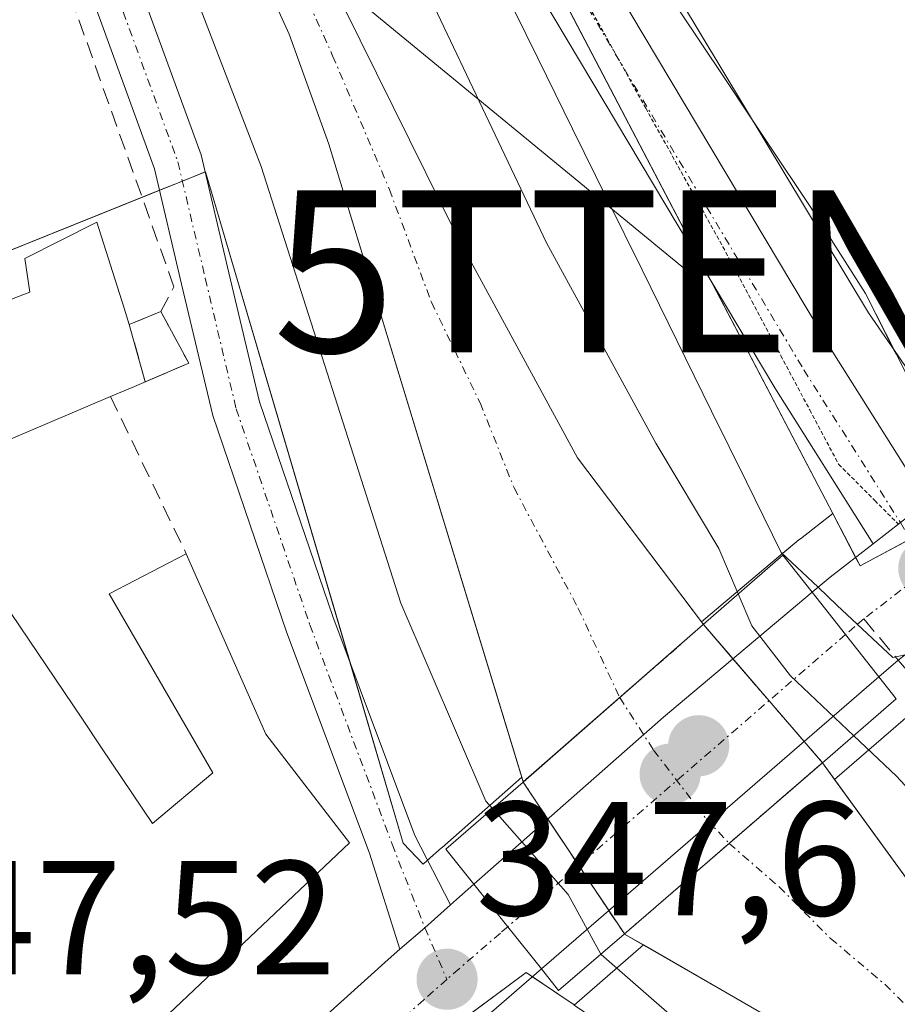
# Model space of a CAD drawing. Units: metres. Extents: x 563377 to 566835, y 4698648 to 4700993.
# Drawn here: x 565902 to 565956, y 4699460 to 4699521 of the extents above; entities that cross this region are included whole.
import ezdxf
from ezdxf.enums import TextEntityAlignment as Align

# ---------------------------------------------------------------- set-up
doc = ezdxf.new("R2010")
doc.units = ezdxf.units.M
doc.header["$MEASUREMENT"] = 0
for name, pattern in [('TRAZO_Y_PUNTO', [1, 0.5, -0.25, 0, -0.25]), ('TRAZOS2', [0.375, 0.25, -0.125]), ('TRAZOSX2', [1.5, 1, -0.5])]:
    doc.linetypes.add(name, pattern=pattern)
doc.layers.get('0').update_dxf_attribs({"lineweight": 5})
for name, color, linetype, lineweight in [('Camino', 19, 'Continuous', 0), ('Camino Cxs', 19, 'Continuous', 0), ('Camino eje', 39, 'TRAZO_Y_PUNTO', 13), ('Carretera de calzada única', 19, 'Continuous', 13), ('Carretera de calzada única Cxs', 19, 'Continuous', 13), ('Carretera de calzada única eje', 19, 'TRAZO_Y_PUNTO', 0), ('Carátula', 7, 'Continuous', 5), ('Corriente natural Cxs', 5, 'Continuous', 13), ('Corriente natural eje', 5, 'TRAZO_Y_PUNTO', 0), ('Corriente natural eje oculto', 252, 'TRAZO_Y_PUNTO', 0), ('Corriente natural oculto Cxs', 252, 'Continuous', 13), ('Corriente natural superficial', 5, 'Continuous', 13), ('Corriente natural superficial oculto', 252, 'TRAZO_Y_PUNTO', 13), ('Curva de nivel normal', 36, 'Continuous', 0), ('Edificación', 1, 'Continuous', 13), ('Edificación Cxs', 1, 'Continuous', 13), ('Instalación de energía eléctrica', 135, 'TRAZOSX2', 0), ('Instalación de energía eléctrica Cxs', 135, 'Continuous', 0), ('Matorral', 135, 'Continuous', 0), ('Matorral CxS', 135, 'Continuous', 0), ('Muro lineal', 1, 'TRAZOSX2', 13), ('Núcleo urbano', 19, 'Continuous', 0), ('Núcleo urbano CxS', 19, 'Continuous', 0), ('Pista pavimentada', 135, 'Continuous', 13), ('Pista pavimentada Cxs', 135, 'Continuous', 0), ('Pista pavimentada eje', 135, 'TRAZO_Y_PUNTO', 0), ('Puente', 1, 'Continuous', 0), ('Puente Cxs', 1, 'Continuous', 13), ('Punto de cota en construcción elevada', 7, 'Continuous', 0), ('Punto de cota en terreno', 7, 'Continuous', 0), ('Rótulo de punto de cota en terreno', 19, 'Continuous', 0), ('Senda', 19, 'TRAZOSX2', 0), ('Suelo desnudo', 252, 'Continuous', 0), ('Suelo desnudo CxS', 43, 'Continuous', 0), ('Tendido', 6, 'Continuous', 0), ('Torre de tendido puntual', 7, 'Continuous', 0), ('Vía pecuaria', 92, 'Continuous', 13), ('Vía pecuaria CxS', 92, 'Continuous', 13), ('Vía pecuaria eje', 92, 'TRAZOS2', 0)]:
    doc.layers.add(name, color=color, linetype=linetype, lineweight=lineweight)
doc.styles.add('Arial', font='txt', dxfattribs={"height": 0.2})

# ---------------------------------------------------------------- blocks, each defined once
blk = doc.blocks.new('*U152')
at = {"layer": 'Matorral CxS', "color": 135, "linetype": 'Continuous', "lineweight": 0}
for points in [[(565886.14, 4699593.65, 343.546), (565907.3, 4699544.37, 343.46), (565918.54, 4699519.73, 343.219), (565920.98, 4699512.93, 343.052), (565932.89, 4699473.854, 343.291), (565927.977, 4699469.528, 346.892), (565927.948, 4699469.502, 346.908), (565927.06, 4699468.724, 347.305), (565926.8, 4699468.495, 347.396), (565925.577, 4699469.781, 347.241), (565913.359, 4699511.232, 346.25), (565887.484, 4699500.82, 346.552), (565880.996, 4699516.901, 346.353), (565876.163, 4699518.26, 346.401), (565871.965, 4699519.44, 346.594), (565834.449, 4699491.521, 347.401)], [(565897.113, 4699614.471, 347.597), (565914.01, 4699569.949, 346.68), (565917.111, 4699556.968, 346.659), (565952.09, 4699490.131, 347.484), (565950.092, 4699488.581, 346.948), (565950.003, 4699488.51, 346.907), (565948.892, 4699487.578, 346.406), (565943.982, 4699483.45, 343.667), (565936.34, 4699493.57, 342.918), (565928.98, 4699507.09, 343.254), (565919.9, 4699525.49, 342.982), (565887.14, 4699601.49, 343.865)], [(566121.22, 4699312.37, 342.13), (566089.98, 4699343.73, 342.154), (566048.94, 4699382.77, 342.435), (566035.356, 4699395.073, 342.425), (566033.646, 4699396.622, 342.502), (566019.26, 4699409.65, 343.068), (565973.34, 4699447.25, 342.868), (565967.94, 4699452.53, 343.011), (565963.06, 4699458.77, 343.074), (565952.209, 4699473.719, 342.69), (565956.889, 4699477.769, 346.847), (565956.903, 4699477.782, 346.855), (565957.995, 4699478.731, 347.298), (565959.762, 4699480.101, 347.399), (565976.052, 4699461.565, 347.028), (565998.961, 4699440.688, 346.766), (566061.191, 4699388.186, 346.901), (566084.374, 4699364.413, 346.313), (566099.947, 4699349.434, 346.032), (566099.947, 4699349.434, 346.032), (566106.025, 4699346.321, 346.094), (566109.286, 4699349.586, 346.056), (566111.809, 4699354.182, 346.072), (566119.964, 4699357.741, 346.023)], [(566097.829, 4699321.692, 344.324), (566051.565, 4699370.401, 344.326), (566035.431, 4699383.824, 345.204), (566006.559, 4699410.029, 345.248), (565979.021, 4699430.686, 345.446), (565936.122, 4699459.796, 346.822), (565940.405, 4699463.503, 343.289), (565954.58, 4699455.33, 342.857), (565963.7, 4699449.41, 343.029), (565970.54, 4699444.37, 342.988), (565979.74, 4699436.45, 343.305), (565994.66, 4699425.65, 343.157), (566025.02, 4699400.45, 342.886), (566031.518, 4699394.329, 342.452), (566033.198, 4699392.747, 342.66), (566079.46, 4699349.17, 342.091), (566098.7, 4699329.97, 342.323), (566110.14, 4699319.17, 341.92)]]:
    blk.add_polyline3d(points, dxfattribs=at)
blk = doc.blocks.new('5PATER')
at = {"layer": 'Carátula', "linetype": 'Continuous', "lineweight": 5}
h = blk.add_hatch(color=250, dxfattribs=at)
edge = h.paths.add_edge_path()
edge.add_ellipse((0.002, 0.008), major_axis=(-1.326, -1.344), ratio=0.999422, start_angle=0, end_angle=360)
blk = doc.blocks.new('*U194')
at = {"layer": 'Edificación Cxs', "color": 1, "linetype": 'Continuous', "lineweight": 13}
for points in [[(565897.49, 4699501.88, 349.728), (565902.53, 4699503.8, 350.658), (565902.21, 4699505.88, 350.694), (565906.65, 4699508.13, 348.854), (565908.341, 4699502.813, 351.552), (565908.66, 4699501.81, 354.22), (565910.62, 4699502.6, 350.8), (565912.33, 4699499.41, 351.021), (565908.831, 4699497.915, 347.816), (565907.51, 4699497.35, 348.514), (565906.111, 4699496.758, 350.729), (565906.107, 4699496.756, 350.736), (565898.01, 4699493.33, 350.814)], [(565901.37, 4699483.97, 350.844), (565905.729, 4699477.5, 349.812), (565906.955, 4699475.68, 352.687), (565910.1, 4699471.01, 356.882), (565913.82, 4699474.13, 356.507), (565907.42, 4699485.17, 353.538), (565912.18, 4699487.65, 348.784), (565917.1, 4699476.52, 351.55), (565922.26, 4699469.8, 357.2), (565914.589, 4699462.547, 355.537), (565908.401, 4699456.697, 355.014), (565908.395, 4699456.692, 355.02), (565900.929, 4699449.633, 356.417)]]:
    blk.add_polyline3d(points, dxfattribs=at)
blk = doc.blocks.new('5TTEND')
blk.add_text('5TTEND', height=10).set_placement((0, 0), align=Align.MIDDLE_CENTER)
blk = doc.blocks.new('5PANOT')
at = {"layer": 'Carátula', "linetype": 'Continuous', "lineweight": 5}
h = blk.add_hatch(color=1, dxfattribs=at)
edge = h.paths.add_edge_path()
edge.add_arc((0.002, -0.001), 1.888, 270.0012, 630.0012)

msp = doc.modelspace()

# ---------------------------------------------------------------- linework, layer by layer
at = {"layer": 'Camino', "color": 19, "linetype": 'Continuous', "lineweight": 0}
for points in [[(565925.366, 4699463.238, 347.567), (565923.494, 4699469.178, 347.36), (565918.399, 4699482.764, 347.31), (565913.818, 4699496.189, 347.468), (565911.896, 4699504.303, 347.206), (565910.222, 4699511.415, 346.761), (565906.157, 4699522.568, 346.619), (565901.819, 4699531.038, 346.402), (565896.388, 4699538.035, 346.665), (565893.179, 4699542.421, 346.58), (565890.221, 4699546.913, 346.49), (565887.29, 4699554.077, 346.494), (565881.881, 4699570.092, 346.823), (565878.928, 4699578.424, 346.706), (565877.07, 4699583.276, 346.723)], [(565881.743, 4699579.462, 346.707), (565884.716, 4699571.073, 346.547), (565890.102, 4699555.126, 346.578), (565892.887, 4699548.32, 346.518), (565895.644, 4699544.133, 346.61), (565898.784, 4699539.841, 346.472), (565904.361, 4699532.656, 345.945), (565908.912, 4699523.77, 345.904), (565913.102, 4699512.275, 346.288), (565914.815, 4699504.993, 346.478), (565916.704, 4699497.021, 347.179), (565921.224, 4699483.775, 347.043), (565926.289, 4699470.268, 347.129), (565928.484, 4699465.98, 347.384)], [(565928.484, 4699465.98, 347.384), (565926.91, 4699464.565, 347.558), (565925.366, 4699463.238, 347.567)]]:
    msp.add_polyline3d(points, dxfattribs=at)
at = {"layer": 'Camino Cxs', "color": 19, "linetype": 'Continuous', "lineweight": 0}
msp.add_polyline3d([(565908.912, 4699523.77, 345.904), (565913.102, 4699512.275, 346.288), (565914.815, 4699504.993, 346.478), (565916.704, 4699497.021, 347.179), (565921.224, 4699483.775, 347.043), (565926.289, 4699470.268, 347.129), (565928.484, 4699465.98, 347.384), (565926.91, 4699464.565, 347.558), (565925.366, 4699463.238, 347.567), (565923.494, 4699469.178, 347.36), (565918.399, 4699482.764, 347.31), (565913.818, 4699496.189, 347.468), (565911.896, 4699504.303, 347.206), (565910.222, 4699511.415, 346.761), (565906.157, 4699522.568, 346.619)], dxfattribs=at)
at = {"layer": 'Camino eje', "color": 39, "linetype": 'TRAZO_Y_PUNTO', "lineweight": 13}
msp.add_polyline3d([(565880.335, 4699578.943, 346.788), (565883.299, 4699570.582, 346.711), (565888.696, 4699554.601, 346.542), (565891.554, 4699547.616, 346.572), (565894.411, 4699543.277, 346.623), (565897.586, 4699538.938, 346.654), (565903.09, 4699531.847, 346.215), (565907.535, 4699523.169, 346.373), (565911.662, 4699511.845, 346.84), (565913.356, 4699504.648, 346.852), (565915.261, 4699496.605, 347.376), (565919.811, 4699483.27, 347.193), (565924.891, 4699469.723, 347.273), (565926.91, 4699464.565, 347.558), (565928.27, 4699461.38, 347.577)], dxfattribs=at)
at = {"layer": 'Carretera de calzada única', "color": 19, "linetype": 'Continuous', "lineweight": 13}
for points in [[(565954.577, 4699488.263, 347.551), (565956.267, 4699489.577, 347.543), (565957.91, 4699490.853, 347.531)], [(565951.187, 4699485.588, 347.425), (565951.93, 4699486.21, 347.566), (565954.577, 4699488.263, 347.551)], [(565929.93, 4699467.25, 347.105), (565941.65, 4699477.57, 342.438), (565950.82, 4699485.28, 347.247)], [(565950.82, 4699485.28, 347.247), (565951.187, 4699485.588, 347.425)], [(565954.94, 4699480.05, 346.895), (565952.88, 4699482.66, 347.296), (565950.82, 4699485.28, 347.247)], [(565954.94, 4699480.05, 346.895), (565952.88, 4699482.66, 347.296), (565950.82, 4699485.28, 347.247)], [(565956.555, 4699481.414, 347.436), (565956.128, 4699481.083, 347.339), (565954.94, 4699480.05, 346.895)], [(565954.94, 4699480.05, 346.895), (565934.11, 4699462.02, 346.825)], [(565928.484, 4699465.98, 347.384), (565929.04, 4699466.47, 347.29), (565929.93, 4699467.25, 347.105)], [(565934.11, 4699462.02, 346.825), (565932.03, 4699464.63, 347.219), (565929.93, 4699467.25, 347.105)], [(565934.11, 4699462.02, 346.825), (565932.03, 4699464.63, 347.219), (565929.93, 4699467.25, 347.105)], [(565928.484, 4699465.98, 347.384), (565926.91, 4699464.565, 347.558), (565925.366, 4699463.238, 347.567)], [(565763.15, 4699454.062, 351.802), (565769.69, 4699446.13, 351.352), (565802.49, 4699411.57, 349.175), (565813.81, 4699400.61, 348.604), (565821.33, 4699394.69, 348.187), (565828.41, 4699391.97, 347.902), (565833.97, 4699391.33, 347.702), (565838.89, 4699391.41, 347.566), (565843.89, 4699392.45, 347.521), (565848.97, 4699395.81, 347.503), (565883.45, 4699425.49, 347.391), (565924.65, 4699462.61, 347.546), (565925.366, 4699463.238, 347.567)], [(565934.11, 4699462.02, 346.825), (565930.401, 4699458.815, 347.521)]]:
    msp.add_polyline3d(points, dxfattribs=at)
at = {"layer": 'Carretera de calzada única Cxs', "color": 19, "linetype": 'Continuous', "lineweight": 13}
for points in [[(565956.128, 4699481.083, 347.339), (565954.94, 4699480.05, 346.895), (565952.88, 4699482.66, 347.296), (565950.82, 4699485.28, 347.247), (565951.187, 4699485.588, 347.425), (565951.93, 4699486.21, 347.566), (565954.577, 4699488.263, 347.551), (565956.267, 4699489.577, 347.543)], [(565848.97, 4699395.81, 347.503), (565883.45, 4699425.49, 347.391), (565924.65, 4699462.61, 347.546), (565925.366, 4699463.238, 347.567), (565926.91, 4699464.565, 347.558), (565928.484, 4699465.98, 347.384), (565929.04, 4699466.47, 347.29), (565929.93, 4699467.25, 347.105), (565932.03, 4699464.63, 347.219), (565934.11, 4699462.02, 346.825), (565930.401, 4699458.815, 347.521), (565929.03, 4699457.63, 347.503), (565926.84, 4699455.61, 347.473), (565924.561, 4699453.513, 347.453), (565888.37, 4699420.21, 347.341)]]:
    msp.add_polyline3d(points, dxfattribs=at)
msp.add_polyline3d([(565954.94, 4699480.05, 346.895), (565934.11, 4699462.02, 346.825), (565932.03, 4699464.63, 347.219), (565929.93, 4699467.25, 347.105), (565941.65, 4699477.57, 342.438), (565950.82, 4699485.28, 347.247), (565952.88, 4699482.66, 347.296), (565954.94, 4699480.05, 346.895)], close=True, dxfattribs=at)
at = {"layer": 'Carretera de calzada única eje', "color": 19, "linetype": 'TRAZO_Y_PUNTO', "lineweight": 0}
for points in [[(565958.08, 4699486.625, 347.557), (565957.17, 4699486.08, 347.568), (565954.01, 4699483.63, 347.603)], [(565954.01, 4699483.63, 347.603), (565953.45, 4699483.16, 347.497), (565952.88, 4699482.66, 347.296)], [(565952.88, 4699482.66, 347.296), (565932.03, 4699464.63, 347.219)], [(565932.03, 4699464.63, 347.219), (565931.57, 4699464.24, 347.476), (565929.04, 4699462.05, 347.594), (565928.27, 4699461.38, 347.577)], [(565928.27, 4699461.38, 347.577), (565926.84, 4699460.12, 347.553), (565924.19, 4699457.73, 347.528)]]:
    msp.add_polyline3d(points, dxfattribs=at)
at = {"layer": 'Corriente natural Cxs', "color": 5, "linetype": 'Continuous', "lineweight": 13}
msp.add_polyline3d([(565887.14, 4699601.49, 343.865), (565919.9, 4699525.49, 342.982), (565928.98, 4699507.09, 343.254), (565936.34, 4699493.57, 342.918), (565944.106, 4699483.286, 343.703), (565944.106, 4699483.286, 343.703), (565944.1, 4699483.28, 343.699), (565932.978, 4699473.567, 343.339), (565920.98, 4699512.93, 343.052), (565918.54, 4699519.73, 343.219), (565907.3, 4699544.37, 343.46), (565886.14, 4699593.65, 343.546)], dxfattribs=at)
msp.add_polyline3d([(566033.646, 4699396.622, 342.502), (566031.518, 4699394.329, 342.452), (566025.02, 4699400.45, 342.886), (565994.66, 4699425.65, 343.157), (565979.74, 4699436.45, 343.305), (565970.54, 4699444.37, 342.988), (565963.7, 4699449.41, 343.029), (565954.58, 4699455.33, 342.857), (565939.23, 4699464.18, 343.937), (565939.226, 4699464.186, 343.939), (565939.358, 4699464.299, 343.851), (565951.346, 4699474.66, 342.932), (565951.45, 4699474.75, 342.991), (565951.456, 4699474.755, 342.994), (565951.46, 4699474.75, 342.991), (565963.06, 4699458.77, 343.074), (565967.94, 4699452.53, 343.011), (565973.34, 4699447.25, 342.868), (566019.26, 4699409.65, 343.068), (566033.646, 4699396.622, 342.502)], close=True, dxfattribs=at)
at = {"layer": 'Corriente natural eje', "color": 5, "linetype": 'TRAZO_Y_PUNTO', "lineweight": 0}
for points in [[(565886.762, 4699597.255, 343.664), (565910.257, 4699542.724, 343.141), (565921.218, 4699518.391, 342.785), (565924.722, 4699510.145, 342.944), (565927.316, 4699503.177, 342.613), (565930.324, 4699496.96, 342.444), (565932.417, 4699491.723, 342.428), (565936.361, 4699484.321, 342.272), (565938.94, 4699478.774, 342.321)], [(565945.695, 4699469.776, 342.386), (565948.784, 4699467.096, 342.368), (565951.951, 4699463.908, 342.425), (565955.305, 4699461.078, 342.47), (565959.768, 4699456.698, 342.642), (565963.405, 4699453.66, 342.655), (565966.31, 4699450.812, 342.911), (565975.202, 4699443.028, 342.816), (565981.746, 4699437.654, 342.865), (565996.649, 4699426.034, 343.004), (566019.025, 4699407.622, 343.008), (566023.931, 4699403.397, 342.679), (566032.58, 4699395.448, 342.427)]]:
    msp.add_polyline3d(points, dxfattribs=at)
at = {"layer": 'Corriente natural eje oculto', "color": 252, "linetype": 'TRAZO_Y_PUNTO', "lineweight": 0}
msp.add_polyline3d([(565938.94, 4699478.774, 342.321), (565941.027, 4699475.535, 342.496), (565944.28, 4699471.291, 342.431), (565945.695, 4699469.776, 342.386)], dxfattribs=at)
at = {"layer": 'Corriente natural oculto Cxs', "color": 252, "linetype": 'Continuous', "lineweight": 13}
msp.add_polyline3d([(565951.456, 4699474.755, 342.994), (565951.45, 4699474.75, 342.991), (565951.346, 4699474.66, 342.932), (565939.358, 4699464.299, 343.851), (565939.226, 4699464.186, 343.939), (565932.98, 4699473.56, 343.34), (565932.978, 4699473.567, 343.339), (565944.1, 4699483.28, 343.699), (565944.106, 4699483.286, 343.703), (565944.11, 4699483.28, 343.704), (565951.456, 4699474.755, 342.994)], close=True, dxfattribs=at)
at = {"layer": 'Corriente natural superficial', "color": 5, "linetype": 'Continuous', "lineweight": 13}
for points in [[(565697.34, 4699734.93, 346.456), (565716.86, 4699732.93, 345.393), (565765.3, 4699730.93, 344.957), (565774.54, 4699729.73, 344.903), (565785.26, 4699727.25, 344.726), (565796.86, 4699723.97, 344.659), (565808.9, 4699720.05, 344.534), (565817.46, 4699715.25, 344.444), (565825.74, 4699710.05, 344.345), (565833.46, 4699703.65, 344.354), (565842.74, 4699694.45, 344.189), (565850.5, 4699683.33, 343.844), (565887.14, 4699601.49, 343.865), (565919.9, 4699525.49, 342.982), (565928.98, 4699507.09, 343.254), (565936.34, 4699493.57, 342.918), (565944.106, 4699483.286, 343.703)], [(565932.978, 4699473.567, 343.339), (565920.98, 4699512.93, 343.052), (565918.54, 4699519.73, 343.219), (565907.3, 4699544.37, 343.46), (565886.14, 4699593.65, 343.546), (565862.42, 4699647.25, 344.147), (565849.82, 4699676.13, 344.144), (565846.06, 4699682.85, 344.155), (565841.42, 4699689.81, 344.395), (565835.14, 4699696.85, 344.369), (565826.5, 4699704.13, 344.773), (565813.14, 4699713.25, 344.393), (565800.98, 4699718.85, 344.473), (565778.78, 4699724.53, 344.828), (565758.1, 4699727.09, 344.774), (565725.46, 4699728.69, 345.22), (565705.82, 4699729.25, 345.92), (565697.9, 4699727.89, 346.087)], [(565944.106, 4699483.286, 343.703), (565944.1, 4699483.28, 343.699), (565932.978, 4699473.567, 343.339)], [(565951.456, 4699474.755, 342.994), (565951.45, 4699474.75, 342.991), (565951.346, 4699474.66, 342.932), (565939.358, 4699464.299, 343.851), (565939.226, 4699464.186, 343.939)], [(565951.456, 4699474.755, 342.994), (565951.46, 4699474.75, 342.991), (565963.06, 4699458.77, 343.074), (565967.94, 4699452.53, 343.011), (565973.34, 4699447.25, 342.868), (566019.26, 4699409.65, 343.068), (566033.646, 4699396.622, 342.502)], [(566031.518, 4699394.329, 342.452), (566025.02, 4699400.45, 342.886), (565994.66, 4699425.65, 343.157), (565979.74, 4699436.45, 343.305), (565970.54, 4699444.37, 342.988), (565963.7, 4699449.41, 343.029), (565954.58, 4699455.33, 342.857), (565939.23, 4699464.18, 343.937), (565939.226, 4699464.186, 343.939)]]:
    msp.add_polyline3d(points, dxfattribs=at)
at = {"layer": 'Corriente natural superficial oculto', "color": 252, "linetype": 'TRAZO_Y_PUNTO', "lineweight": 13}
for points in [[(565944.106, 4699483.286, 343.703), (565944.1, 4699483.28, 343.699), (565932.978, 4699473.567, 343.339)], [(565944.106, 4699483.286, 343.703), (565944.11, 4699483.28, 343.704), (565951.456, 4699474.755, 342.994)], [(565951.456, 4699474.755, 342.994), (565951.45, 4699474.75, 342.991), (565951.346, 4699474.66, 342.932), (565939.358, 4699464.299, 343.851), (565939.226, 4699464.186, 343.939)], [(565939.226, 4699464.186, 343.939), (565932.98, 4699473.56, 343.34), (565932.978, 4699473.567, 343.339)]]:
    msp.add_polyline3d(points, dxfattribs=at)
at = {"layer": 'Curva de nivel normal', "color": 36, "linetype": 'Continuous', "lineweight": 0}
for points in [[(565886.07, 4699616.89, 345), (565904.57, 4699574.59, 345), (565920.03, 4699537.26, 345), (565923.94, 4699529.62, 345), (565927.3, 4699521.83, 345), (565934.41, 4699506.85, 345), (565941.16, 4699494.47, 345), (565945.06, 4699487.97, 345), (565946.26, 4699485.17, 345)], [(565931.09, 4699471.92, 345), (565930.68, 4699472.38, 345), (565925.43, 4699484.6, 345), (565916.8, 4699511.55, 345), (565910.52, 4699527.89, 345), (565904.76, 4699540.51, 345), (565898.06, 4699554.16, 345), (565891.88, 4699568.31, 345), (565888.94, 4699573.99, 345), (565887.15, 4699576.41, 345), (565882.56, 4699588.62, 345)], [(565946.26, 4699485.17, 345), (565947.1, 4699483.21, 345), (565949.48, 4699480.12, 345), (565953.39, 4699476.42, 345)], [(566038.068, 4699401.388, 345), (566036.22, 4699403, 345), (566027.26, 4699411.04, 345), (566016.01, 4699420.13, 345), (566005.66, 4699429, 345), (565979.63, 4699450.64, 345), (565965.59, 4699463.6, 345), (565956.02, 4699473.93, 345), (565953.39, 4699476.42, 345)], [(565931.09, 4699471.92, 345), (565935.76, 4699466.61, 345), (565937.78, 4699462.94, 345)], [(566028.195, 4699390.748, 345), (566007.21, 4699409.5, 345), (565989.69, 4699423.72, 345), (565970.72, 4699438.32, 345), (565945.27, 4699456.39, 345), (565937.79, 4699462.91, 345), (565937.78, 4699462.94, 345)]]:
    msp.add_polyline3d(points, dxfattribs=at)
at = {"layer": 'Edificación', "color": 1, "linetype": 'Continuous', "lineweight": 13}
for points in [[(566025.81, 4699553.32, 355.09), (566018.82, 4699545.49, 353.631), (566011.37, 4699538.6, 351.502), (565989.45, 4699518.93, 354.003), (565972.3, 4699502.6, 356.458), (565958.97, 4699495.75, 353.12), (565954.3, 4699502.52, 354.576), (565942.69, 4699521.8, 350.67)], [(565892.85, 4699496.52, 349.392), (565898.46, 4699498.84, 351.045), (565897.49, 4699501.88, 349.728), (565902.53, 4699503.8, 350.658), (565902.21, 4699505.88, 350.694), (565906.65, 4699508.13, 348.854), (565908.341, 4699502.813, 351.553), (565908.66, 4699501.81, 354.22), (565910.62, 4699502.6, 350.801)], [(565910.62, 4699502.6, 350.801), (565912.33, 4699499.41, 351.021), (565908.831, 4699497.915, 347.816), (565907.51, 4699497.35, 348.514)], [(565907.51, 4699497.35, 348.514), (565906.111, 4699496.758, 350.729), (565906.107, 4699496.756, 350.736), (565898.01, 4699493.33, 350.814), (565901.37, 4699483.97, 350.844), (565905.729, 4699477.5, 349.813), (565906.955, 4699475.68, 352.687), (565910.1, 4699471.01, 356.882), (565913.82, 4699474.13, 356.507), (565907.42, 4699485.17, 353.538), (565912.18, 4699487.65, 348.784)], [(565912.18, 4699487.65, 348.784), (565917.1, 4699476.52, 351.55), (565922.26, 4699469.8, 357.2), (565914.589, 4699462.547, 355.537), (565908.401, 4699456.697, 355.014), (565908.395, 4699456.692, 355.02), (565900.929, 4699449.633, 356.417), (565900.83, 4699449.539, 356.544), (565900.26, 4699449, 357.259), (565896.371, 4699445.284, 356.805), (565876.65, 4699426.44, 354.862), (565861.096, 4699411.806, 355.314), (565846.73, 4699398.29, 352.778)]]:
    msp.add_polyline3d(points, dxfattribs=at)
at = {"layer": 'Edificación Cxs', "color": 1, "linetype": 'Continuous', "lineweight": 13}
msp.add_polyline3d([(566013.82, 4699563.24, 355.644), (566025.81, 4699553.32, 355.09), (566018.82, 4699545.49, 353.632), (566011.37, 4699538.6, 351.502), (565989.45, 4699518.93, 354.003), (565972.3, 4699502.6, 356.458), (565958.97, 4699495.75, 353.12), (565954.3, 4699502.52, 354.577), (565942.69, 4699521.8, 350.67), (565950.79, 4699528.01, 347.957), (565952.78, 4699525.42, 353.091), (565970.07, 4699540.13, 350.844), (565980.57, 4699528.13, 352.741), (565991.05, 4699537.64, 352.551), (565993.21, 4699534.52, 356.573), (566005.26, 4699545.16, 354.223), (565998.37, 4699552.6, 353.386), (566006.21, 4699559.25, 353.241), (566008.62, 4699556.45, 354.608), (566013.82, 4699563.24, 355.644)], close=True, dxfattribs=at)
at = {"layer": 'Instalación de energía eléctrica', "color": 135, "linetype": 'TRAZOSX2', "lineweight": 0}
for points in [[(565908.66, 4699501.81, 347.481), (565910.62, 4699502.6, 347.414)], [(565910.62, 4699502.6, 347.414), (565912.33, 4699499.41, 347.496)], [(565909.646, 4699498.263, 347.652), (565908.66, 4699501.81, 347.481)], [(565912.33, 4699499.41, 347.496), (565909.646, 4699498.263, 347.652)]]:
    msp.add_polyline3d(points, dxfattribs=at)
at = {"layer": 'Instalación de energía eléctrica Cxs', "color": 135, "linetype": 'Continuous', "lineweight": 0}
msp.add_polyline3d([(565912.33, 4699499.41, 347.496), (565909.646, 4699498.263, 347.652), (565908.66, 4699501.81, 347.481), (565910.62, 4699502.6, 347.414), (565912.33, 4699499.41, 347.496)], close=True, dxfattribs=at)
at = {"layer": 'Matorral', "color": 135, "linetype": 'Continuous', "lineweight": 0}
for points in [[(565943.982, 4699483.45, 343.667), (565936.34, 4699493.57, 342.918), (565928.98, 4699507.09, 343.254), (565919.9, 4699525.49, 342.982), (565888.314, 4699598.766, 343.853), (565887.14, 4699601.49, 343.865), (565850.5, 4699683.33, 343.844), (565842.74, 4699694.45, 344.189), (565833.46, 4699703.65, 344.354), (565825.74, 4699710.05, 344.345), (565817.46, 4699715.25, 344.444), (565808.9, 4699720.05, 344.534), (565796.86, 4699723.97, 344.659), (565785.26, 4699727.25, 344.726), (565774.54, 4699729.73, 344.903), (565765.3, 4699730.93, 344.957), (565716.86, 4699732.93, 345.393), (565715.749, 4699733.044, 345.398), (565697.34, 4699734.93, 346.456)], [(565697.9, 4699727.89, 346.087), (565705.82, 4699729.25, 345.92), (565725.46, 4699728.69, 345.22), (565758.1, 4699727.09, 344.774), (565778.78, 4699724.53, 344.828), (565800.98, 4699718.85, 344.473), (565813.14, 4699713.25, 344.393), (565826.5, 4699704.13, 344.773), (565835.14, 4699696.85, 344.369), (565841.42, 4699689.81, 344.395), (565846.06, 4699682.85, 344.155), (565849.82, 4699676.13, 344.144), (565862.42, 4699647.25, 344.147), (565878.967, 4699609.86, 344), (565886.14, 4699593.65, 343.546), (565907.3, 4699544.37, 343.46), (565918.54, 4699519.73, 343.219), (565920.98, 4699512.93, 343.052), (565932.891, 4699473.854, 343.291)], [(565914.01, 4699569.949, 346.68), (565917.111, 4699556.968, 346.659), (565922.213, 4699547.219, 346.685), (565924.365, 4699543.107, 346.646), (565944.468, 4699504.696, 346.97), (565952.091, 4699490.131, 347.484)], [(565932.891, 4699473.854, 343.291), (565927.977, 4699469.527, 346.892), (565927.948, 4699469.501, 346.908), (565927.073, 4699468.736, 347.3), (565927.06, 4699468.724, 347.305), (565926.8, 4699468.495, 347.396), (565925.577, 4699469.781, 347.241), (565922.29, 4699480.932, 346.755), (565913.359, 4699511.232, 346.25), (565913.348, 4699511.228, 346.254), (565911.941, 4699510.661, 346.77), (565910.533, 4699510.095, 346.821), (565909.452, 4699509.66, 346.705), (565887.484, 4699500.82, 346.552), (565880.996, 4699516.901, 346.353), (565876.163, 4699518.26, 346.401), (565872.079, 4699519.408, 346.587), (565871.965, 4699519.44, 346.594), (565870.298, 4699518.199, 346.679), (565836.393, 4699492.968, 347.386)], [(565952.091, 4699490.131, 347.484), (565950.092, 4699488.581, 346.948), (565950.003, 4699488.51, 346.907), (565948.988, 4699487.659, 346.452), (565948.892, 4699487.578, 346.406), (565943.982, 4699483.45, 343.667)], [(565952.209, 4699473.719, 342.69), (565956.889, 4699477.769, 346.847), (565956.904, 4699477.782, 346.855), (565957.995, 4699478.731, 347.298), (565958.097, 4699478.81, 347.306), (565959.007, 4699479.516, 347.364), (565959.762, 4699480.101, 347.399), (565976.052, 4699461.565, 347.028)], [(566121.22, 4699312.37, 342.13), (566089.98, 4699343.73, 342.154), (566048.94, 4699382.77, 342.435), (566035.356, 4699395.073, 342.425), (566033.646, 4699396.622, 342.502), (566019.26, 4699409.65, 343.068), (565973.34, 4699447.25, 342.868), (565967.94, 4699452.53, 343.011), (565963.06, 4699458.77, 343.074), (565952.209, 4699473.719, 342.69)], [(565936.122, 4699459.796, 346.823), (565940.405, 4699463.503, 343.289)], [(565940.405, 4699463.503, 343.289), (565954.58, 4699455.33, 342.857), (565963.7, 4699449.41, 343.029), (565970.54, 4699444.37, 342.988), (565979.74, 4699436.45, 343.306), (565994.66, 4699425.65, 343.157), (566025.02, 4699400.45, 342.886), (566031.518, 4699394.329, 342.452), (566033.198, 4699392.747, 342.66), (566079.46, 4699349.17, 342.091), (566098.7, 4699329.97, 342.323), (566110.14, 4699319.17, 341.92), (566124.34, 4699303.33, 341.882)]]:
    msp.add_polyline3d(points, dxfattribs=at)
at = {"layer": 'Muro lineal', "color": 1, "linetype": 'TRAZOSX2', "lineweight": 13}
for points in [[(565910.62, 4699502.6, 350.801), (565911.42, 4699504.13, 347.476), (565901.94, 4699530.76, 350.164), (565896.42, 4699535.81, 347.807), (565871.37, 4699518.93, 357.036)], [(565907.51, 4699497.35, 348.514), (565912.18, 4699487.65, 348.784)]]:
    msp.add_polyline3d(points, dxfattribs=at)
at = {"layer": 'Núcleo urbano', "color": 19, "linetype": 'Continuous', "lineweight": 0}
for points in [[(565953.504, 4699487.431, 347.553), (565953.774, 4699486.915, 347.561), (565956.883, 4699488.575, 347.568), (565957.082, 4699488.681, 347.566), (565974.878, 4699498.184, 347.429), (565974.928, 4699498.211, 347.429), (565978.428, 4699500.08, 347.371), (565997.995, 4699517.142, 347.165), (566021.902, 4699537.989, 347.469), (566021.947, 4699538.038, 347.471), (566041.096, 4699563.998, 347.965), (566044.173, 4699569.064, 348.205), (566046.073, 4699572.191, 348.296), (566048.068, 4699575.475, 348.462), (566050.919, 4699580.176, 348.663), (566054.429, 4699585.961, 348.972)], [(565953.504, 4699487.431, 347.553), (565953.774, 4699486.915, 347.561), (565956.883, 4699488.575, 347.568), (565957.082, 4699488.681, 347.566), (565974.878, 4699498.184, 347.429), (565974.928, 4699498.211, 347.429), (565978.428, 4699500.08, 347.371), (565997.995, 4699517.142, 347.165), (566021.902, 4699537.989, 347.469), (566021.947, 4699538.038, 347.471), (566041.096, 4699563.998, 347.965), (566044.173, 4699569.064, 348.205), (566046.073, 4699572.191, 348.296), (566048.068, 4699575.475, 348.462), (566050.919, 4699580.176, 348.663), (566054.429, 4699585.961, 348.972)], [(565914.01, 4699569.949, 346.68), (565917.111, 4699556.968, 346.659), (565922.213, 4699547.219, 346.685), (565924.365, 4699543.107, 346.646), (565944.468, 4699504.696, 346.97), (565952.091, 4699490.131, 347.484)], [(565932.891, 4699473.854, 343.291), (565927.977, 4699469.527, 346.892), (565927.948, 4699469.501, 346.908), (565927.073, 4699468.736, 347.3), (565927.06, 4699468.724, 347.305), (565926.8, 4699468.495, 347.396), (565925.577, 4699469.781, 347.241), (565922.29, 4699480.932, 346.755), (565913.359, 4699511.232, 346.25), (565913.348, 4699511.228, 346.254), (565911.941, 4699510.661, 346.77), (565910.533, 4699510.095, 346.821), (565909.452, 4699509.66, 346.705), (565887.484, 4699500.82, 346.552), (565880.996, 4699516.901, 346.353), (565876.163, 4699518.26, 346.401), (565872.079, 4699519.408, 346.587), (565871.965, 4699519.44, 346.594), (565870.298, 4699518.199, 346.679), (565836.393, 4699492.968, 347.386)], [(565952.091, 4699490.131, 347.484), (565950.092, 4699488.581, 346.948), (565950.003, 4699488.51, 346.907), (565948.988, 4699487.659, 346.452), (565948.892, 4699487.578, 346.406), (565943.982, 4699483.45, 343.667)], [(565952.091, 4699490.131, 347.484), (565953.504, 4699487.431, 347.553)], [(565952.091, 4699490.131, 347.484), (565953.504, 4699487.431, 347.553)], [(565952.209, 4699473.719, 342.69), (565951.46, 4699474.75, 342.991), (565951.456, 4699474.755, 342.994), (565950.331, 4699476.061, 343.564), (565948.161, 4699478.579, 344.107), (565945.93, 4699481.168, 344.057), (565944.11, 4699483.28, 343.704), (565944.106, 4699483.285, 343.703), (565943.982, 4699483.45, 343.667)], [(565952.209, 4699473.719, 342.69), (565956.889, 4699477.769, 346.847), (565956.904, 4699477.782, 346.855), (565957.995, 4699478.731, 347.298), (565958.097, 4699478.81, 347.306), (565959.007, 4699479.516, 347.364), (565959.762, 4699480.101, 347.399), (565976.052, 4699461.565, 347.028)], [(565940.405, 4699463.503, 343.289), (565939.23, 4699464.18, 343.937), (565939.226, 4699464.186, 343.939), (565938.27, 4699465.621, 344.296), (565936.408, 4699468.416, 344.682), (565934.502, 4699471.276, 344.219), (565932.98, 4699473.56, 343.34), (565932.978, 4699473.567, 343.339), (565932.891, 4699473.854, 343.291)], [(565936.122, 4699459.796, 346.823), (565940.405, 4699463.503, 343.289)], [(565847.917, 4699386.865, 347.404), (565868.409, 4699406.495, 347.408), (565869.921, 4699407.943, 347.412), (565883.749, 4699421.181, 347.391), (565887.798, 4699424.587, 347.383), (565923.672, 4699454.765, 347.482), (565925.861, 4699456.387, 347.493), (565933.167, 4699461.802, 347.124), (565933.554, 4699461.539, 347.041), (565936.119, 4699459.799, 346.822), (565936.122, 4699459.796, 346.823)], [(565847.917, 4699386.865, 347.404), (565868.409, 4699406.495, 347.408), (565869.921, 4699407.943, 347.412), (565883.749, 4699421.181, 347.391), (565887.798, 4699424.587, 347.383), (565923.672, 4699454.765, 347.482), (565925.861, 4699456.387, 347.493), (565933.167, 4699461.802, 347.124), (565933.554, 4699461.539, 347.041), (565936.119, 4699459.799, 346.822), (565936.122, 4699459.796, 346.823)]]:
    msp.add_polyline3d(points, dxfattribs=at)
at = {"layer": 'Núcleo urbano CxS', "color": 19, "linetype": 'Continuous', "lineweight": 0}
msp.add_polyline3d([(565992.018, 4699624, 350.517), (565995.835, 4699621.022, 350.393), (566010.9, 4699608.948, 349.887), (566054.429, 4699585.961, 348.972), (566048.068, 4699575.475, 348.462), (566041.096, 4699563.998, 347.965), (566021.947, 4699538.038, 347.471), (566021.902, 4699537.989, 347.469), (565978.427, 4699500.08, 347.371), (565953.774, 4699486.915, 347.561), (565952.09, 4699490.131, 347.484), (565917.111, 4699556.968, 346.659), (565914.01, 4699569.949, 346.68), (565962.256, 4699615.66, 347.51), (565950.69, 4699627.51, 347.629), (565967.086, 4699641.682, 349.848), (565974.188, 4699634.109, 349.878), (565976.793, 4699631.328, 349.983), (565992.018, 4699624, 350.517)], close=True, dxfattribs=at)
for points in [[(566041.924, 4699464.277, 346.974), (565980.09, 4699466.439, 347.008), (565976.052, 4699461.565, 347.028), (565959.762, 4699480.101, 347.399), (565957.995, 4699478.731, 347.298), (565956.903, 4699477.782, 346.855), (565956.889, 4699477.769, 346.847), (565952.209, 4699473.719, 342.69), (565951.46, 4699474.75, 342.991), (565951.456, 4699474.755, 342.994), (565944.11, 4699483.28, 343.704), (565944.106, 4699483.286, 343.703), (565943.982, 4699483.45, 343.667), (565948.892, 4699487.578, 346.406), (565950.003, 4699488.51, 346.907), (565950.092, 4699488.581, 346.948), (565952.09, 4699490.131, 347.484), (565953.774, 4699486.915, 347.561), (565978.427, 4699500.08, 347.371), (566021.902, 4699537.989, 347.469)], [(565834.449, 4699491.521, 347.401), (565871.965, 4699519.44, 346.594), (565876.163, 4699518.26, 346.401), (565880.996, 4699516.901, 346.353), (565887.484, 4699500.82, 346.552), (565913.359, 4699511.232, 346.25), (565925.577, 4699469.781, 347.241), (565926.8, 4699468.495, 347.396), (565927.06, 4699468.724, 347.305), (565927.948, 4699469.502, 346.908), (565927.977, 4699469.528, 346.892), (565932.89, 4699473.854, 343.291), (565932.89, 4699473.854, 343.291), (565932.978, 4699473.567, 343.339), (565932.98, 4699473.56, 343.34), (565939.226, 4699464.186, 343.939), (565939.23, 4699464.18, 343.937), (565940.405, 4699463.503, 343.289), (565936.122, 4699459.796, 346.822), (565936.119, 4699459.799, 346.822), (565933.167, 4699461.802, 347.124), (565923.672, 4699454.765, 347.482), (565883.749, 4699421.181, 347.391)], [(565856.403, 4699320.24, 344.832), (565861.847, 4699341.125, 345.228), (565860.279, 4699368.867, 346.284), (565840.81, 4699376.846, 346.99), (565847.917, 4699386.865, 347.404), (565869.921, 4699407.943, 347.412), (565883.749, 4699421.181, 347.391), (565923.672, 4699454.765, 347.482), (565933.167, 4699461.802, 347.124), (565936.119, 4699459.799, 346.822), (565936.122, 4699459.796, 346.822), (565936.122, 4699459.796, 346.822), (565979.021, 4699430.686, 345.446), (566006.559, 4699410.029, 345.248), (566035.431, 4699383.824, 345.204), (566051.565, 4699370.401, 344.326), (566097.829, 4699321.692, 344.324)]]:
    msp.add_polyline3d(points, dxfattribs=at)
at = {"layer": 'Pista pavimentada', "color": 135, "linetype": 'Continuous', "lineweight": 13}
for points in [[(565911.371, 4699590.715, 347.355), (565916.571, 4699570.129, 346.79), (565920.542, 4699556.021, 346.722), (565924.879, 4699546.417, 346.731), (565937.096, 4699525.248, 346.682), (565952.105, 4699500.093, 347.308), (565957.91, 4699490.853, 347.531)], [(565954.577, 4699488.263, 347.551), (565948.522, 4699497.9, 347.286), (565933.474, 4699523.122, 346.597), (565921.138, 4699544.498, 346.458), (565916.585, 4699554.579, 346.574), (565912.513, 4699569.046, 346.559), (565907.34, 4699589.524, 347.157)], [(565954.577, 4699488.263, 347.551), (565956.267, 4699489.577, 347.543), (565957.91, 4699490.853, 347.531)]]:
    msp.add_polyline3d(points, dxfattribs=at)
at = {"layer": 'Pista pavimentada Cxs', "color": 135, "linetype": 'Continuous', "lineweight": 0}
msp.add_polyline3d([(565911.371, 4699590.715, 347.355), (565916.571, 4699570.129, 346.79), (565920.542, 4699556.021, 346.722), (565924.879, 4699546.417, 346.731), (565937.096, 4699525.248, 346.682), (565952.105, 4699500.093, 347.308), (565957.91, 4699490.853, 347.531), (565957.91, 4699490.853, 347.531), (565956.267, 4699489.577, 347.543), (565954.577, 4699488.263, 347.551), (565948.522, 4699497.9, 347.286), (565933.474, 4699523.122, 346.597), (565921.138, 4699544.498, 346.458), (565916.585, 4699554.579, 346.574), (565912.513, 4699569.046, 346.559), (565907.34, 4699589.524, 347.157)], dxfattribs=at)
at = {"layer": 'Pista pavimentada eje', "color": 135, "linetype": 'TRAZO_Y_PUNTO', "lineweight": 0}
msp.add_polyline3d([(565909.356, 4699590.119, 347.26), (565914.542, 4699569.588, 346.691), (565918.563, 4699555.3, 346.654), (565923.008, 4699545.458, 346.671), (565935.285, 4699524.185, 346.642), (565950.314, 4699498.997, 347.299), (565956.267, 4699489.577, 347.543), (565958.08, 4699486.625, 347.557)], dxfattribs=at)
at = {"layer": 'Puente', "color": 1, "linetype": 'Continuous', "lineweight": 0}
msp.add_polyline3d([(565939.22, 4699464.18, 345.616), (565935.17, 4699460.69, 347.504), (565934.11, 4699462.02, 347.938), (565932.03, 4699464.63, 347.713), (565929.93, 4699467.25, 347.864), (565928.21, 4699469.41, 348.47), (565932.97, 4699473.56, 348.341), (565944.1, 4699483.28, 347.95), (565949.01, 4699487.57, 347.193), (565950.82, 4699485.28, 347.754), (565952.88, 4699482.66, 347.707), (565954.94, 4699480.05, 347.891), (565956.01, 4699478.69, 347.243), (565951.45, 4699474.75, 345.996), (565939.22, 4699464.18, 345.616)], dxfattribs=at)
at = {"layer": 'Puente Cxs', "color": 1, "linetype": 'Continuous', "lineweight": 13}
msp.add_polyline3d([(565939.22, 4699464.18, 345.616), (565935.17, 4699460.69, 347.504), (565934.11, 4699462.02, 347.938), (565932.03, 4699464.63, 347.713), (565929.93, 4699467.25, 347.864), (565928.21, 4699469.41, 348.47), (565932.97, 4699473.56, 348.341), (565944.1, 4699483.28, 347.95), (565949.01, 4699487.57, 347.193), (565950.82, 4699485.28, 347.754), (565952.88, 4699482.66, 347.707), (565954.94, 4699480.05, 347.891), (565956.01, 4699478.69, 347.243), (565951.45, 4699474.75, 345.996), (565939.22, 4699464.18, 345.616)], close=True, dxfattribs=at)
at = {"layer": 'Senda', "color": 19, "linetype": 'TRAZOSX2', "lineweight": 0}
msp.add_polyline3d([(565954.01, 4699483.63, 347.603), (565956.128, 4699481.083, 347.339), (565962.153, 4699474.128, 347.213), (565970.726, 4699464.127, 346.949), (565995.808, 4699441.426, 346.449), (566029.304, 4699415.708, 346.658)], dxfattribs=at)
at = {"layer": 'Suelo desnudo', "color": 252, "linetype": 'Continuous', "lineweight": 0}
for points in [[(565943.982, 4699483.45, 343.667), (565936.34, 4699493.57, 342.918), (565928.98, 4699507.09, 343.254), (565919.9, 4699525.49, 342.982), (565888.314, 4699598.766, 343.853), (565887.14, 4699601.49, 343.865), (565850.5, 4699683.33, 343.844), (565842.74, 4699694.45, 344.189), (565833.46, 4699703.65, 344.354), (565825.74, 4699710.05, 344.345), (565817.46, 4699715.25, 344.444), (565808.9, 4699720.05, 344.534), (565796.86, 4699723.97, 344.659), (565785.26, 4699727.25, 344.726), (565774.54, 4699729.73, 344.903), (565765.3, 4699730.93, 344.957), (565716.86, 4699732.93, 345.393), (565715.749, 4699733.044, 345.398), (565697.34, 4699734.93, 346.456)], [(565697.9, 4699727.89, 346.087), (565705.82, 4699729.25, 345.92), (565725.46, 4699728.69, 345.22), (565758.1, 4699727.09, 344.774), (565778.78, 4699724.53, 344.828), (565800.98, 4699718.85, 344.473), (565813.14, 4699713.25, 344.393), (565826.5, 4699704.13, 344.773), (565835.14, 4699696.85, 344.369), (565841.42, 4699689.81, 344.395), (565846.06, 4699682.85, 344.155), (565849.82, 4699676.13, 344.144), (565862.42, 4699647.25, 344.147), (565878.967, 4699609.86, 344), (565886.14, 4699593.65, 343.546), (565907.3, 4699544.37, 343.46), (565918.54, 4699519.73, 343.219), (565920.98, 4699512.93, 343.052), (565932.891, 4699473.854, 343.291)], [(565952.209, 4699473.719, 342.69), (565951.46, 4699474.75, 342.991), (565951.456, 4699474.755, 342.994), (565950.331, 4699476.061, 343.564), (565948.161, 4699478.579, 344.107), (565945.93, 4699481.168, 344.057), (565944.11, 4699483.28, 343.704), (565944.106, 4699483.285, 343.703), (565943.982, 4699483.45, 343.667)], [(565940.405, 4699463.503, 343.289), (565939.23, 4699464.18, 343.937), (565939.226, 4699464.186, 343.939), (565938.27, 4699465.621, 344.296), (565936.408, 4699468.416, 344.682), (565934.502, 4699471.276, 344.219), (565932.98, 4699473.56, 343.34), (565932.978, 4699473.567, 343.339), (565932.891, 4699473.854, 343.291)], [(566121.22, 4699312.37, 342.13), (566089.98, 4699343.73, 342.154), (566048.94, 4699382.77, 342.435), (566035.356, 4699395.073, 342.425), (566033.646, 4699396.622, 342.502), (566019.26, 4699409.65, 343.068), (565973.34, 4699447.25, 342.868), (565967.94, 4699452.53, 343.011), (565963.06, 4699458.77, 343.074), (565952.209, 4699473.719, 342.69)], [(565940.405, 4699463.503, 343.289), (565954.58, 4699455.33, 342.857), (565963.7, 4699449.41, 343.029), (565970.54, 4699444.37, 342.988), (565979.74, 4699436.45, 343.306), (565994.66, 4699425.65, 343.157), (566025.02, 4699400.45, 342.886), (566031.518, 4699394.329, 342.452), (566033.198, 4699392.747, 342.66), (566079.46, 4699349.17, 342.091), (566098.7, 4699329.97, 342.323), (566110.14, 4699319.17, 341.92), (566124.34, 4699303.33, 341.882)]]:
    msp.add_polyline3d(points, dxfattribs=at)
at = {"layer": 'Suelo desnudo CxS', "color": 43, "linetype": 'Continuous', "lineweight": 0}
for points in [[(565887.14, 4699601.49, 343.865), (565919.9, 4699525.49, 342.982), (565928.98, 4699507.09, 343.254), (565936.34, 4699493.57, 342.918), (565943.982, 4699483.45, 343.667), (565944.106, 4699483.286, 343.703), (565944.11, 4699483.28, 343.704), (565951.456, 4699474.755, 342.994), (565951.46, 4699474.75, 342.991), (565952.209, 4699473.719, 342.69), (565963.06, 4699458.77, 343.074), (565967.94, 4699452.53, 343.011), (565973.34, 4699447.25, 342.868), (566019.26, 4699409.65, 343.068), (566033.646, 4699396.622, 342.502), (566035.356, 4699395.073, 342.425), (566048.94, 4699382.77, 342.435), (566089.98, 4699343.73, 342.154), (566121.22, 4699312.37, 342.13)], [(566110.14, 4699319.17, 341.92), (566098.7, 4699329.97, 342.323), (566079.46, 4699349.17, 342.091), (566033.198, 4699392.747, 342.66), (566031.518, 4699394.329, 342.452), (566025.02, 4699400.45, 342.886), (565994.66, 4699425.65, 343.157), (565979.74, 4699436.45, 343.305), (565970.54, 4699444.37, 342.988), (565963.7, 4699449.41, 343.029), (565954.58, 4699455.33, 342.857), (565940.405, 4699463.503, 343.289), (565939.23, 4699464.18, 343.937), (565939.226, 4699464.186, 343.939), (565932.98, 4699473.56, 343.34), (565932.978, 4699473.567, 343.339), (565932.89, 4699473.854, 343.291), (565920.98, 4699512.93, 343.052), (565918.54, 4699519.73, 343.219), (565907.3, 4699544.37, 343.46), (565886.14, 4699593.65, 343.546)]]:
    msp.add_polyline3d(points, dxfattribs=at)
at = {"layer": 'Tendido', "color": 6, "linetype": 'Continuous', "lineweight": 0}
msp.add_polyline3d([(565943.131, 4699505.092, 346.861), (565896.762, 4699543.202, 346.588), (565829.405, 4699598.376, 346.252), (565747.239, 4699665.276, 347.604)], dxfattribs=at)
at = {"layer": 'Vía pecuaria', "color": 92, "linetype": 'Continuous', "lineweight": 13}
for points in [[(565951.187, 4699485.588, 347.425), (565948.902, 4699487.74, 346.419), (565946.757, 4699492.098, 346.752), (565944.611, 4699496.457, 346.603), (565942.466, 4699500.816, 346.554), (565940.32, 4699505.175, 346.394), (565938.175, 4699509.534, 346.461), (565936.029, 4699513.893, 346.684), (565933.884, 4699518.252, 346.483), (565931.739, 4699522.611, 346.517), (565929.593, 4699526.97, 346.084), (565927.448, 4699531.329, 346.113), (565925.302, 4699535.688, 346.202), (565923.157, 4699540.047, 346.228), (565921.011, 4699544.406, 346.401), (565918.866, 4699548.765, 346.109), (565916.721, 4699553.124, 346.472), (565914.575, 4699557.483, 345.836), (565912.43, 4699561.842, 345.62), (565911.279, 4699565.975, 345.991), (565910.129, 4699570.109, 346.049), (565908.978, 4699574.242, 346.125), (565905.757, 4699578.065, 345.951), (565902.535, 4699581.889, 345.385)], [(565936.06, 4699532.21, 346.715), (565937.998, 4699528.71, 346.716), (565939.935, 4699525.21, 346.758), (565942.638, 4699521.163, 346.882), (565945.341, 4699517.116, 347.055), (565947.061, 4699514.542, 347.121)], [(565947.061, 4699514.542, 347.121), (565948.044, 4699513.069, 347.143), (565950.748, 4699509.022, 347.238), (565952.435, 4699506.366, 347.266), (565954.122, 4699503.71, 347.304), (565955.869, 4699500.246, 347.37)], [(565955.869, 4699500.246, 347.37), (565955.997, 4699499.991, 347.375), (565957.872, 4699496.272, 347.46), (565959.546, 4699494.68, 347.513), (565962.96, 4699493.867, 347.553)], [(565956.555, 4699481.414, 347.436), (565955.804, 4699481.239, 347.296), (565952.353, 4699484.489, 347.598), (565951.187, 4699485.588, 347.425)]]:
    msp.add_polyline3d(points, dxfattribs=at)
at = {"layer": 'Vía pecuaria CxS', "color": 92, "linetype": 'Continuous', "lineweight": 13}
for points in [[(565996.06, 4699490.272, 347.154), (565993.373, 4699490.334, 347.165), (565988.576, 4699489.131, 347.203), (565983.779, 4699487.928, 347.232), (565978.982, 4699486.725, 347.283), (565974.208, 4699485.528, 347.338), (565974.185, 4699485.522, 347.338), (565969.59, 4699484.451, 347.376), (565964.995, 4699483.38, 347.396), (565960.4, 4699482.31, 347.447), (565957.347, 4699481.598, 347.446), (565956.555, 4699481.414, 347.436), (565955.804, 4699481.239, 347.296), (565952.353, 4699484.489, 347.598), (565951.187, 4699485.588, 347.425), (565948.902, 4699487.74, 346.419), (565946.757, 4699492.098, 346.752), (565944.611, 4699496.457, 346.603), (565942.466, 4699500.816, 346.554), (565940.32, 4699505.175, 346.394), (565938.175, 4699509.534, 346.461), (565936.029, 4699513.893, 346.684), (565933.884, 4699518.252, 346.483), (565931.739, 4699522.611, 346.517)], [(565942.638, 4699521.163, 346.882), (565945.341, 4699517.116, 347.055), (565948.044, 4699513.069, 347.143), (565950.748, 4699509.022, 347.238), (565952.435, 4699506.366, 347.266), (565954.122, 4699503.71, 347.304), (565955.997, 4699499.991, 347.375), (565957.872, 4699496.272, 347.46), (565959.546, 4699494.68, 347.513), (565962.96, 4699493.867, 347.553), (565962.992, 4699493.859, 347.553), (565965.647, 4699494.847, 347.534), (565968.302, 4699495.835, 347.5), (565971.845, 4699497.1, 347.46), (565975.006, 4699498.23, 347.428), (565975.387, 4699498.366, 347.425), (565978.93, 4699499.632, 347.38), (565982.472, 4699500.898, 347.326), (565986.976, 4699500.975, 347.268), (565987.627, 4699500.986, 347.261), (565991.48, 4699501.053, 347.223), (565995.984, 4699501.13, 347.185)]]:
    msp.add_polyline3d(points, dxfattribs=at)
at = {"layer": 'Vía pecuaria eje', "color": 92, "linetype": 'TRAZOS2', "lineweight": 0}
for points in [[(565907.651, 4699588.294, 347.157), (565909.587, 4699584.472, 347.198), (565911.15, 4699579.997, 347.086), (565912.713, 4699575.522, 346.934), (565913.906, 4699572.104, 346.766), (565914.275, 4699571.047, 346.732), (565915.838, 4699566.572, 346.676), (565917.446, 4699562.276, 346.729), (565919.053, 4699557.979, 346.722), (565920.661, 4699553.683, 346.697), (565922.268, 4699549.387, 346.718), (565923.876, 4699545.091, 346.688), (565926.257, 4699540.815, 346.674), (565928.639, 4699536.538, 346.625), (565931.02, 4699532.262, 346.587), (565933.401, 4699527.986, 346.624), (565935.783, 4699523.71, 346.65), (565938.164, 4699519.434, 346.842), (565938.783, 4699518.322, 346.881)], [(565938.783, 4699518.322, 346.881), (565940.546, 4699515.158, 346.965), (565942.927, 4699510.882, 347.079), (565945.308, 4699506.605, 347.099), (565947.095, 4699503.249, 347.195), (565948.881, 4699499.892, 347.269), (565950.667, 4699496.536, 347.332), (565952.453, 4699493.179, 347.418), (565954.686, 4699490.942, 347.495), (565956.144, 4699489.481, 347.544)]]:
    msp.add_polyline3d(points, dxfattribs=at)

# ---------------------------------------------------------------- block references
at = {"layer": 'Edificación Cxs', "color": 1, "linetype": 'Continuous', "lineweight": 13}
msp.add_blockref('*U194', (0, 0), dxfattribs=at)
at = {"layer": 'Matorral CxS', "color": 135, "linetype": 'Continuous', "lineweight": 0}
msp.add_blockref('*U152', (0, 0), dxfattribs=at)
at = {"layer": 'Punto de cota en construcción elevada', "linetype": 'Continuous', "lineweight": 0}
msp.add_blockref('5PANOT', (565943.814, 4699475.804), dxfattribs=at)
at = {"layer": 'Punto de cota en terreno', "linetype": 'Continuous', "lineweight": 0}
for p in [(565958.02, 4699486.74, 347.59), (565942.05, 4699474.04, 347.98), (565928.28, 4699461.38, 347.6)]:
    msp.add_blockref('5PATER', p, dxfattribs=at)
at = {"layer": 'Torre de tendido puntual', "linetype": 'Continuous', "lineweight": 0}
msp.add_blockref('5TTEND', (565943.131, 4699505.092, 346.872), dxfattribs=at)

# ---------------------------------------------------------------- texts
at = {"layer": 'Rótulo de punto de cota en terreno', "color": 19, "linetype": 'Continuous', "lineweight": 0, "style": 'Arial'}
for s, p in [('347,6', (565930.044, 4699463.144)), ('347,52', (565892.279, 4699459.494))]:
    msp.add_text(s, height=7, dxfattribs=at).set_placement(p, align=Align.BOTTOM_LEFT)

doc.saveas('drawing.dxf')
